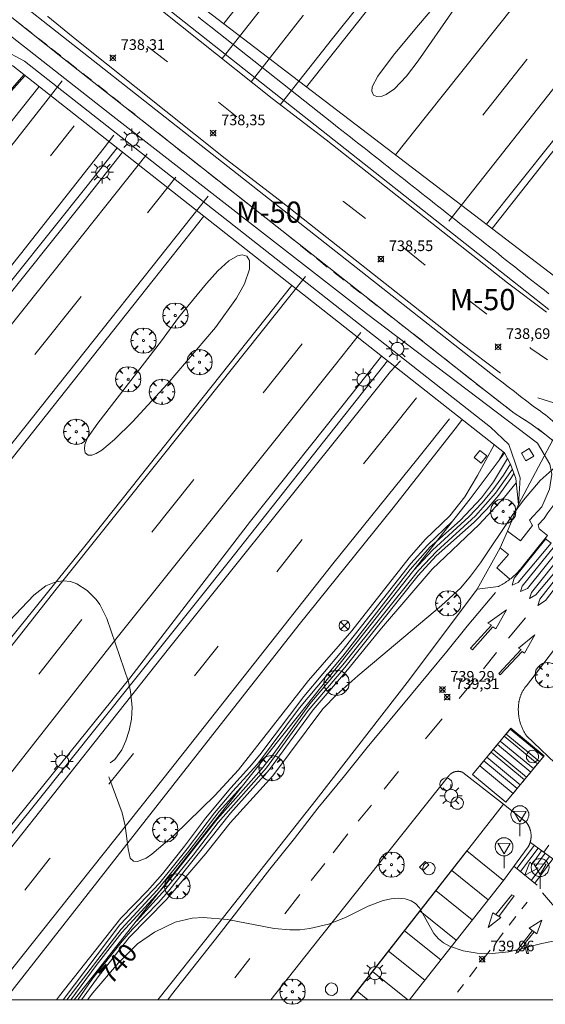
# Model space of a CAD drawing. Units: millimetres. Extents: x 423999 to 425003, y 4485499 to 4486003.
# Drawn here: x 424469 to 424519, y 4485500 to 4485592 of the extents above; entities that cross this region are included whole.
import ezdxf
from ezdxf.enums import TextEntityAlignment as Align

# ---------------------------------------------------------------- set-up
doc = ezdxf.new("R2010")
doc.units = ezdxf.units.MM
doc.header["$MEASUREMENT"] = 0
doc.layers.get('0').update_dxf_attribs({"lineweight": 9})
for name, color, linetype, lineweight in [('1', 7, 'Continuous', 9), ('f020120p_textocartografico_carreteras', 7, 'Continuous', 9), ('f030042l_viaurbana_texto', 7, 'Continuous', 9), ('f030119l_viaciclista', 92, 'Continuous', 9), ('f031005l_quitamiedos', 7, 'QUITAMIEDOS', 9), ('f031026l_pinturavial', 253, 'Continuous', 9), ('f050002l_curvanivel_cgn', 23, 'Continuous', 9), ('f050002l_curvanivel_mae', 213, 'Continuous', 9), ('f050008p_puntocotaterreno', 7, 'Continuous', 9), ('f061013p_arbol', 91, 'Continuous', 9), ('f070045l_muro_mur', 30, 'MURO2', 9), ('f070045l_muro_tap', 11, 'MURO2', 9), ('f070056l_edificacion_els', 22, 'Continuous', 9), ('f070058l_elementoconstruido_bordillo', 30, 'Continuous', 9), ('f070066l_obracontencion', 11, 'CONTENCION', 9), ('f070080s_puente', 11, 'Continuous', 9), ('f081039p_poste', 7, 'Continuous', 9), ('f081055p_farola', 7, 'Continuous', 9), ('f081065p_registro_circular', 7, 'Continuous', 9), ('f081065p_registro_cuadrado', 7, 'Continuous', 9), ('f081068p_senal', 7, 'Continuous', 9), ('HOJAS', 7, 'Continuous', 9)]:
    doc.layers.add(name, color=color, linetype=linetype, lineweight=lineweight)
doc.styles.get("Standard").update_dxf_attribs({"font": 'arial.ttf'})
doc.styles.add('Style-s7210005_h', font='txt')
doc.linetypes.add('CONTENCION', pattern='A,6.1e-05,[1,obra_contencion.shx,S=1,R=0,X=0,Y=0],-6.120525', length=6.120586)
doc.linetypes.add('MURO2', pattern='A,3.1e-05,[1,muro2.shx,S=1,R=0,X=0,Y=0],-3.058844', length=3.058875)
doc.linetypes.add('QUITAMIEDOS', pattern='A,3.1e-05,[1,QUITAMIEDOS.SHX,S=1,R=0,X=0,Y=0],-3.060119', length=3.06015)

# ---------------------------------------------------------------- blocks, each defined once
blk = doc.blocks.new('TVK2845N_ACAD_1_FMEBLOCK1')
at = {"layer": 'HOJAS'}
blk.add_lwpolyline([(-500, 250), (500, 250), (500, -250), (-500, -250)], close=True, dxfattribs=at)
blk = doc.blocks.new('punto_cota')
at = {"layer": 'f050008p_puntocotaterreno'}
for points in [[(0, 0), (-0.283, 0.283)], [(0, 0), (-0.283, -0.283)], [(0, 0), (0.283, 0.283)], [(0, 0), (0.283, -0.283)]]:
    blk.add_lwpolyline(points, dxfattribs=at)
blk.add_circle((0, 0), 0.25, dxfattribs=at)
blk = doc.blocks.new('arbol')
at = {"color": 0, "linetype": 'Continuous', "lineweight": 0, "flags": 128}
for points in [[(0.96, 0.012), (1.2, 0.036), (1.128, 0.468), (0.888, 0.804), (0.528, 0.528), (0.816, 0.876), (0.48, 1.104), (0.048, 1.176), (0.012, 0.96), (-0.048, 1.176), (-0.48, 1.104), (-0.816, 0.876), (-0.504, 0.528), (-0.864, 0.804), (-1.104, 0.468), (-1.188, 0.036), (-0.936, 0.012)], [(-0.936, 0.012), (-1.188, -0.048), (-1.104, -0.48), (-0.864, -0.804), (-0.504, -0.504), (-0.816, -0.876), (-0.48, -1.116)], [(-0.48, -1.116), (-0.048, -1.188), (0.012, -0.936), (0.048, -1.188), (0.48, -1.116), (0.816, -0.876), (0.528, -0.504), (0.888, -0.804), (1.128, -0.48), (1.2, -0.048), (0.96, 0.012)]]:
    blk.add_lwpolyline(points, dxfattribs=at)
at = {"color": 0, "linetype": 'Continuous', "lineweight": 0, "extrusion": (0, 0, -1)}
for start, end in [(180.0229, 7.59464), (7.22334, 180.0229)]:
    blk.add_arc((0, 0), 0.104, start, end, dxfattribs=at)
blk = doc.blocks.new('poste')
at = {"layer": 'f081039p_poste'}
for p, q in [((-0.354, 0.354), (0.354, -0.354)), ((-0.354, -0.354), (0.354, 0.354))]:
    blk.add_line(p, q, dxfattribs=at)
blk.add_circle((0, 0), 0.5, dxfattribs=at)
blk = doc.blocks.new('farola')
at = {"layer": '1'}
for points in [[(0, 1.05, 0), (0, 0.6, 0)], [(-1.05, 0, 0), (-0.59, 0, 0)], [(-0.75, 0.75, 0), (-0.42, 0.42, 0)], [(0.01, 0.61, 0), (0.09, 0.6, 0), (0.16, 0.58, 0), (0.24, 0.57, 0), (0.3, 0.52, 0), (0.37, 0.49, 0), (0.43, 0.43, 0), (0.48, 0.39, 0), (0.52, 0.31, 0), (0.57, 0.25, 0), (0.6, 0.18, 0), (0.61, 0.1, 0), (0.61, 0.03, 0), (0.61, -0.03, 0), (0.61, -0.11, 0), (0.6, -0.18, 0), (0.57, -0.26, 0), (0.52, -0.32, 0), (0.48, -0.39, 0), (0.43, -0.44, 0), (0.37, -0.5, 0), (0.3, -0.53, 0), (0.24, -0.57, 0), (0.16, -0.59, 0), (0.09, -0.6, 0), (0, -0.62, 0), (-0.06, -0.6, 0), (-0.14, -0.59, 0), (-0.21, -0.57, 0), (-0.27, -0.53, 0), (-0.35, -0.5, 0), (-0.41, -0.44, 0), (-0.45, -0.39, 0), (-0.5, -0.32, 0), (-0.54, -0.26, 0), (-0.57, -0.18, 0), (-0.59, -0.11, 0), (-0.59, -0.03, 0), (-0.59, 0.03, 0), (-0.59, 0.1, 0), (-0.57, 0.18, 0), (-0.54, 0.25, 0), (-0.5, 0.31, 0), (-0.45, 0.39, 0), (-0.41, 0.43, 0), (-0.35, 0.49, 0), (-0.27, 0.52, 0), (-0.21, 0.57, 0), (-0.14, 0.58, 0), (-0.06, 0.6, 0), (0.01, 0.61, 0)], [(0.75, 0.75, 0), (0.43, 0.43, 0)], [(1.05, 0, 0), (0.61, 0, 0)], [(-0.75, -0.74, 0), (-0.42, -0.41, 0)], [(0, -1.05, 0), (0, -0.62, 0)], [(0.75, -0.75, 0), (0.43, -0.44, 0)]]:
    blk.add_polyline3d(points, dxfattribs=at)
blk = doc.blocks.new('B129')
at = {"layer": 'f081065p_registro_circular'}
for points in [[(0, 0.591, 0), (0.102, 0.575, 0), (0.22, 0.543, 0), (0.331, 0.48, 0), (0.496, 0.307, 0), (0.575, 0.094, 0), (0.567, -0.134, 0), (0.528, -0.236, 0), (0.472, -0.346, 0), (0.291, -0.496, 0), (0.189, -0.559, 0), (0.071, -0.583, 0), (-0.142, -0.567, 0), (-0.26, -0.52, 0), (-0.354, -0.465, 0), (-0.512, -0.283, 0), (-0.559, -0.181, 0), (-0.583, -0.063, 0), (-0.583, 0.047, 0), (-0.559, 0.165, 0), (-0.52, 0.268, 0), (-0.449, 0.362, 0), (-0.276, 0.52, 0), (-0.157, 0.567, 0), (0, 0.591, 0)], [(0, 0.008, 0), (0, 0, 0), (0, 0.008, 0)]]:
    blk.add_polyline3d(points, dxfattribs=at)
blk = doc.blocks.new('registro_cuadrado')
at = {"layer": 'f081065p_registro_cuadrado'}
blk.add_lwpolyline([(-0.42, 0.416), (-0.42, -0.424), (0.42, -0.424), (0.42, 0.416)], close=True, dxfattribs=at)
blk.add_polyline3d([(0, 0.003, 0), (0, -0.004, 0), (0, 0.003, 0)], dxfattribs=at)
blk = doc.blocks.new('señal')
at = {"layer": 'f081068p_senal'}
for points in [[(0, 2.869, 0), (0.102, 2.852, 0), (0.205, 2.852, 0), (0.307, 2.8, 0), (0.376, 2.766, 0), (0.478, 2.715, 0), (0.563, 2.647, 0), (0.632, 2.561, 0), (0.683, 2.493, 0), (0.734, 2.391, 0), (0.785, 2.305, 0), (0.82, 2.203, 0), (0.837, 2.1, 0), (0.837, 1.981, 0), (0.82, 1.878, 0), (0.785, 1.776, 0), (0.768, 1.69, 0), (0.717, 1.588, 0), (0.666, 1.486, 0), (0.581, 1.417, 0), (0.512, 1.366, 0), (0.427, 1.281, 0), (0.324, 1.229, 0), (0.256, 1.212, 0), (0.154, 1.178, 0), (0.051, 1.161, 0), (-0.051, 1.161, 0), (-0.154, 1.178, 0), (-0.256, 1.212, 0), (-0.342, 1.229, 0), (-0.444, 1.281, 0), (-0.512, 1.366, 0), (-0.598, 1.417, 0), (-0.666, 1.486, 0), (-0.717, 1.588, 0), (-0.768, 1.69, 0), (-0.803, 1.776, 0), (-0.82, 1.878, 0), (-0.854, 1.981, 0), (-0.854, 2.1, 0), (-0.82, 2.203, 0), (-0.803, 2.305, 0), (-0.751, 2.391, 0), (-0.7, 2.493, 0), (-0.649, 2.561, 0), (-0.563, 2.647, 0), (-0.495, 2.715, 0), (-0.393, 2.766, 0), (-0.307, 2.8, 0), (-0.205, 2.852, 0), (-0.102, 2.852, 0), (0, 2.869, 0)], [(0, 1.366, 0), (-0.598, 2.356, 0), (0.581, 2.339, 0), (0, 1.366, 0)], [(0, 1.161, 0), (0, 0, 0)]]:
    blk.add_polyline3d(points, dxfattribs=at)

msp = doc.modelspace()

# ---------------------------------------------------------------- linework, layer by layer
at = {"layer": 'f030119l_viaciclista'}
msp.add_line((424473.226, 4485588.665, 731.537), (424513.045, 4485557.304, 738.833), dxfattribs=at)
for points in [[(424461.231, 4485593.586, 738.447), (424462.285, 4485593.37, 738.447), (424462.859, 4485593.326, 738.447), (424463.476, 4485593.547, 738.447), (424464.809, 4485594.053, 738.252), (424465.778, 4485594.038, 738.252), (424466.165, 4485593.956, 738.252), (424467.139, 4485593.522, 738.252), (424468.615, 4485592.351, 738.252), (424473.226, 4485588.665, 731.537)], [(424513.045, 4485557.304, 738.833), (424515.752, 4485555.229, 738.953), (424517.309, 4485554.224, 738.972), (424518.607, 4485553.237, 738.972), (424519.52, 4485552.509, 738.972), (424520.051, 4485551.723, 738.972), (424520.29, 4485551.034, 738.969), (424520.432, 4485550.025, 738.926), (424520.427, 4485549.354, 738.904), (424520.222, 4485548.173, 738.877), (424519.567, 4485546.699, 738.869), (424518.891, 4485545.822, 738.882), (424518.556, 4485545.303, 738.972), (424518.004, 4485544.709, 738.972), (424518.103, 4485544.336, 738.972), (424518.872, 4485543.7, 739.212)]]:
    msp.add_polyline3d(points, dxfattribs=at)
at = {"layer": 'f031005l_quitamiedos'}
for points in [[(424496.196, 4485585.947, 735.058), (424507.251, 4485599.913, 731.754), (424515.662, 4485610.462, 734.862)], [(424523.981, 4485603.957, 734.87), (424507.502, 4485583.217, 731.907), (424504.581, 4485579.538, 734.94)], [(424518.995, 4485566.462, 731.382), (424518.593, 4485566.779, 731.354), (424518.2, 4485567.089, 731.345), (424517.804, 4485567.401, 731.345), (424517.402, 4485567.718, 731.346), (424517.006, 4485568.031, 731.348), (424516.609, 4485568.345, 731.349), (424516.21, 4485568.66, 731.35), (424515.809, 4485568.977, 731.352), (424515.413, 4485569.289, 731.353), (424515.017, 4485569.602, 731.355), (424514.619, 4485569.916, 731.356), (424514.217, 4485570.234, 731.358), (424513.82, 4485570.547, 731.359), (424513.42, 4485570.863, 731.36), (424513.019, 4485571.179, 731.362), (424512.622, 4485571.493, 731.363), (424512.227, 4485571.805, 731.365), (424511.829, 4485572.12, 731.366), (424511.429, 4485572.436, 731.367), (424511.034, 4485572.748, 731.369), (424510.63, 4485573.066, 731.37), (424510.236, 4485573.378, 731.372), (424509.843, 4485573.688, 731.373), (424509.443, 4485574.004, 731.374), (424509.05, 4485574.314, 731.376), (424508.653, 4485574.628, 731.377), (424508.256, 4485574.941, 731.379), (424507.857, 4485575.257, 731.38), (424507.46, 4485575.57, 731.382), (424507.059, 4485575.886, 731.383), (424506.663, 4485576.199, 731.384), (424506.263, 4485576.515, 731.386), (424505.868, 4485576.827, 731.387), (424505.466, 4485577.144, 731.389), (424505.065, 4485577.461, 731.39), (424504.665, 4485577.777, 731.391), (424504.271, 4485578.088, 731.393), (424503.874, 4485578.402, 731.394), (424503.476, 4485578.716, 731.396), (424503.083, 4485579.026, 731.397), (424502.69, 4485579.337, 731.399), (424502.294, 4485579.649, 731.4), (424501.899, 4485579.962, 731.401), (424501.504, 4485580.273, 731.403), (424501.109, 4485580.585, 731.404), (424500.715, 4485580.896, 731.406), (424500.322, 4485581.207, 731.407), (424499.926, 4485581.519, 731.408), (424499.527, 4485581.835, 731.41), (424499.129, 4485582.149, 731.411), (424498.725, 4485582.468, 731.413), (424487.18, 4485591.585, 731.454), (424486.777, 4485591.903, 731.455), (424486.382, 4485592.215, 731.457), (424485.989, 4485592.526, 731.458)], [(424482.207, 4485500, 740.56), (424487.451, 4485506.586, 740.232), (424497.114, 4485518.825, 739.857), (424505.891, 4485530.145, 739.482), (424512.256, 4485538.653, 739.219), (424514.435, 4485542.53, 739.219), (424515.099, 4485544.114, 739.219), (424516.155, 4485546.63, 739.219), (424516.287, 4485549.143, 739.219), (424515.824, 4485550.532, 739.219), (424515.228, 4485552.251, 739.219), (424513.509, 4485553.905, 739.219), (424469.661, 4485588.361, 731.476), (424465.427, 4485590.609, 731.476)], [(424402.799, 4485500, 734.018), (424408.412, 4485507.069, 733.654), (424426.487, 4485529.84, 732.679), (424446.752, 4485555.458, 731.892), (424463.504, 4485576.516, 731.554), (424471.045, 4485585.963, 734.804)], [(424427.997, 4485500, 733.793), (424439.964, 4485515.048, 733.117), (424453.43, 4485532.182, 732.451), (424466.677, 4485548.709, 732.127), (424481.781, 4485567.737, 731.956), (424486.544, 4485573.754, 734.839)], [(424494.816, 4485567.238, 734.78), (424475.457, 4485542.851, 732.033), (424440.946, 4485500, 733.465)], [(424467.808, 4485500, 732.626), (424482.021, 4485518.139, 732.132), (424495.492, 4485535.321, 731.682), (424504.363, 4485546.309, 731.419), (424510.401, 4485554.026, 731.419), (424510.854, 4485554.605, 734.357)]]:
    msp.add_polyline3d(points, dxfattribs=at)
at = {"layer": 'f031026l_pinturavial'}
for p, q in [((424469.464, 4485591.684, 738.268), (424468.615, 4485592.351, 738.252)), ((424470.342, 4485590.994, 738.283), (424469.766, 4485591.446, 738.273)), ((424471.752, 4485589.886, 738.309), (424470.99, 4485590.485, 738.295)), ((424473.082, 4485588.841, 738.332), (424472.176, 4485589.553, 738.316)), ((424483.104, 4485588.275, 738.342), (424481.239, 4485589.74, 738.342)), ((424475.981, 4485586.551, 738.379), (424475.157, 4485587.203, 738.366)), ((424477.435, 4485585.401, 738.402), (424476.555, 4485586.097, 738.388)), ((424478.672, 4485584.423, 738.422), (424477.949, 4485584.995, 738.41)), ((424489.655, 4485583.113, 738.37), (424487.914, 4485584.498, 738.343)), ((424480.065, 4485583.317, 738.456), (424479.36, 4485583.879, 738.433)), ((424481.607, 4485582.086, 738.505), (424480.749, 4485582.771, 738.477)), ((424472.101, 4485579.433, 731.286), (424474.321, 4485582.266, 731.235)), ((424483.079, 4485580.912, 738.551), (424482.261, 4485581.565, 738.525)), ((424484.592, 4485579.705, 738.599), (424483.706, 4485580.412, 738.571)), ((424486.149, 4485578.479, 738.625), (424485.06, 4485579.333, 738.613)), ((424487.772, 4485577.206, 738.644), (424486.843, 4485577.935, 738.633)), ((424481.236, 4485574.06, 731.277), (424483.907, 4485577.425, 731.179)), ((424489.332, 4485575.983, 738.663), (424488.368, 4485576.739, 738.651)), ((424490.67, 4485574.933, 738.678), (424489.762, 4485575.645, 738.668)), ((424492.102, 4485573.81, 738.695), (424491.229, 4485574.495, 738.685)), ((424493.463, 4485572.729, 738.714), (424492.764, 4485573.29, 738.703)), ((424495.006, 4485571.49, 738.737), (424494.145, 4485572.181, 738.724)), ((424496.621, 4485570.193, 738.762), (424495.637, 4485570.984, 738.747)), ((424498.148, 4485568.967, 738.785), (424497.161, 4485569.76, 738.77)), ((424499.727, 4485567.732, 738.792), (424498.764, 4485568.478, 738.792)), ((424501.301, 4485566.513, 738.792), (424500.38, 4485567.226, 738.792)), ((424470.634, 4485560.734, 731.576), (424474.988, 4485566.192, 731.503)), ((424502.839, 4485565.323, 738.792), (424501.966, 4485565.998, 738.792)), ((424504.271, 4485564.209, 738.792), (424503.416, 4485564.875, 738.792)), ((424505.664, 4485563.124, 738.792), (424504.859, 4485563.751, 738.792)), ((424507.129, 4485561.982, 738.792), (424506.207, 4485562.7, 738.792)), ((424492.109, 4485557.145, 731.458), (424495.774, 4485561.753, 731.331)), ((424508.591, 4485560.827, 738.792), (424507.82, 4485561.442, 738.792)), ((424510.148, 4485559.585, 738.792), (424509.231, 4485560.316, 738.792)), ((424511.659, 4485558.38, 738.792), (424510.681, 4485559.16, 738.792)), ((424513.045, 4485557.304, 738.833), (424512.176, 4485557.97, 738.795)), ((424514.372, 4485556.287, 738.892), (424513.647, 4485556.842, 738.86)), ((424515.752, 4485555.229, 738.953), (424514.963, 4485555.833, 738.918)), ((424481.633, 4485544.012, 731.824), (424485.6, 4485548.962, 731.683)), ((424518.556, 4485545.303, 738.972), (424518.004, 4485544.709, 738.972)), ((424493.404, 4485540.277, 731.494), (424495.801, 4485543.318, 731.412)), ((424471.008, 4485530.646, 732.193), (424475.058, 4485535.797, 732.057)), ((424515.2, 4485534.026, 739.207), (424516.814, 4485535.95, 739.152)), ((424485.673, 4485530.475, 731.733), (424487.879, 4485533.266, 731.683)), ((424512.843, 4485531.151, 739.305), (424514.086, 4485532.693, 739.247)), ((424510.551, 4485528.366, 739.378), (424511.931, 4485530.031, 739.341)), ((424513.812, 4485523.559, 739.593), (424513.841, 4485523.627, 739.593)), ((424477.601, 4485520.279, 731.967), (424479.909, 4485523.182, 731.862)), ((424501.057, 4485516.812, 739.782), (424502.304, 4485518.32, 739.782)), ((424498.701, 4485513.832, 739.782), (424500.085, 4485515.63, 739.782)), ((424515.989, 4485512.338, 739.693), (424517.635, 4485514.535, 739.693)), ((424517.989, 4485514.274, 739.693), (424516.331, 4485512.058, 739.693)), ((424517.289, 4485514.792, 739.693), (424520.179, 4485512.654, 739.693)), ((424518.519, 4485513.881, 739.693), (424518.992, 4485514.552, 739.693)), ((424519.05, 4485513.488, 739.693), (424517.337, 4485511.233, 739.693)), ((424517.672, 4485510.957, 739.693), (424519.371, 4485513.251, 739.693)), ((424496.633, 4485511.224, 739.782), (424497.916, 4485512.815, 739.782)), ((424509.878, 4485512.151, 739.842), (424513.297, 4485509.411, 739.867)), ((424515.713, 4485512.565, 739.693), (424517.9, 4485510.77, 739.693)), ((424494.16, 4485508.087, 739.866), (424495.569, 4485509.9, 739.786)), ((424508.383, 4485510.25, 739.92), (424511.798, 4485507.513, 739.93)), ((424520.271, 4485507.861, 739.693), (424518.407, 4485510.046, 739.693)), ((424516.96, 4485509.198, 739.726), (424516.464, 4485508.554, 739.75)), ((424506.88, 4485508.337, 739.998), (424510.293, 4485505.602, 740.01)), ((424515.906, 4485507.83, 739.777), (424515.275, 4485507.012, 739.807)), ((424505.422, 4485506.483, 740.074), (424508.836, 4485503.747, 740.097)), ((424514.714, 4485506.284, 739.834), (424513.997, 4485505.354, 739.869)), ((424489.465, 4485502.064, 740.138), (424490.88, 4485503.867, 740.052)), ((424503.92, 4485504.573, 740.153), (424507.332, 4485501.839, 740.172)), ((424513.473, 4485504.674, 739.894), (424512.813, 4485503.818, 739.926)), ((424512.236, 4485503.069, 739.953), (424511.53, 4485502.154, 739.987)), ((424502.415, 4485502.658, 740.231), (424505.732, 4485500, 740.252)), ((424510.968, 4485501.424, 740.014), (424510.413, 4485500.705, 740.041)), ((424500.955, 4485500.801, 740.307), (424501.955, 4485500, 740.311))]:
    msp.add_line(p, q, dxfattribs=at)
for points in [[(424488.247, 4485588.602, 731.241), (424493.144, 4485594.837, 731.322), (424503.455, 4485607.71, 731.322), (424509.479, 4485615.297, 734.606)], [(424493.72, 4485584.238, 731.241), (424498.629, 4485590.487, 731.322), (424508.928, 4485603.346, 731.322), (424514.994, 4485610.985, 734.585)], [(424473.165, 4485607.479, 738.005), (424473.737, 4485603.934, 738.005), (424475.078, 4485600.604, 738.005), (424475.551, 4485599.785, 738.005), (424477.166, 4485597.489, 738.005), (424479.091, 4485595.903, 738.005), (424492.962, 4485584.842, 738.274), (424498.053, 4485580.935, 738.215), (424515.112, 4485567.492, 738.831), (424518.789, 4485564.708, 738.912)], [(424509.579, 4485573.293, 731.322), (424519.819, 4485586.244, 731.322), (424530.078, 4485599.191, 734.525)], [(424471.845, 4485592.592, 738.005), (424471.86, 4485592.571, 738.005), (424474.576, 4485590.333, 738.005), (424488.544, 4485579.195, 738.274), (424493.651, 4485575.275, 738.215), (424510.729, 4485561.817, 738.831), (424514.462, 4485558.991, 738.912)], [(424490.984, 4485586.42, 731.241), (424495.887, 4485592.662, 731.322), (424495.893, 4485592.67, 731.322)], [(424474.559, 4485587.676, 738.357), (424473.607, 4485588.428, 738.342), (424473.606, 4485588.429, 738.342)], [(424512.788, 4485583.27, 731.322), (424516.941, 4485588.522, 731.322), (424516.962, 4485588.549, 731.322)], [(424404.548, 4485500, 733.916), (424408.143, 4485504.54, 733.753), (424416.135, 4485514.64, 733.213), (424424.219, 4485524.679, 732.853), (424431.92, 4485534.508, 732.313), (424439.962, 4485544.526, 731.953), (424447.733, 4485554.534, 731.773), (424455.666, 4485564.341, 731.593), (424463.804, 4485574.516, 731.413), (424471.654, 4485584.537, 731.233), (424473.205, 4485586.488, 731.215)], [(424413.477, 4485500, 733.76), (424413.632, 4485500.195, 733.753), (424421.605, 4485510.273, 733.213), (424429.701, 4485520.325, 732.853), (424437.404, 4485530.158, 732.313), (424445.456, 4485540.188, 731.953), (424453.219, 4485550.186, 731.773), (424461.121, 4485559.953, 731.593), (424469.293, 4485570.172, 731.413), (424477.149, 4485580.2, 731.233), (424478.082, 4485581.374, 731.222)], [(424417.978, 4485500, 733.633), (424420.105, 4485502.665, 733.482), (424430.88, 4485516.238, 732.942), (424441.121, 4485529.19, 732.582), (424451.189, 4485541.862, 732.222), (424461.626, 4485555.054, 731.682), (424472.322, 4485568.462, 731.502), (424481.194, 4485579.636, 731.178)], [(424426.927, 4485500, 733.415), (424436.367, 4485511.891, 732.942), (424446.607, 4485524.842, 732.582), (424456.674, 4485537.513, 732.222), (424467.107, 4485550.7, 731.682), (424477.799, 4485564.103, 731.502), (424486.957, 4485575.637, 731.168)], [(424501.736, 4485573.551, 738.489), (424499.663, 4485575.152, 738.522), (424499.626, 4485575.182, 738.521)], [(424507.361, 4485569.138, 738.521), (424505.383, 4485570.735, 738.432), (424505.323, 4485570.781, 738.433)], [(424442.06, 4485500, 733.282), (424451.493, 4485511.933, 732.762), (424461.887, 4485524.984, 732.402), (424472.634, 4485538.65, 732.042), (424482.754, 4485551.279, 731.682), (424493.164, 4485564.368, 731.322), (424496.095, 4485568.074, 731.322)], [(424513.151, 4485564.523, 738.675), (424511.405, 4485565.874, 738.702), (424511.331, 4485565.935, 738.699)], [(424451.416, 4485500, 733.083), (424457.243, 4485507.371, 732.762), (424467.642, 4485520.429, 732.402), (424478.382, 4485534.087, 732.042), (424488.49, 4485546.7, 731.682), (424498.916, 4485559.807, 731.322), (424501.298, 4485562.82, 731.322)], [(424518.888, 4485560.226, 738.612), (424517.32, 4485561.295, 738.612), (424517.2, 4485561.388, 738.614)], [(424457.164, 4485500, 732.724), (424467.755, 4485513.486, 732.278), (424483.095, 4485532.874, 731.712), (424499.415, 4485553.264, 731.332), (424504.101, 4485559.134, 731.283), (424505.027, 4485560.139, 731.283)], [(424501.571, 4485550.456, 731.347), (424503.814, 4485553.231, 731.322), (424506.543, 4485556.658, 731.255)], [(424517.975, 4485556.671, 738.793), (424521.367, 4485555.583, 738.771), (424523.026, 4485555.438, 738.785)], [(424517.309, 4485554.224, 738.972), (424516.844, 4485554.52, 738.972), (424516.368, 4485554.796, 738.972)], [(424466.161, 4485500, 732.619), (424466.97, 4485501.018, 732.582), (424474.863, 4485510.94, 732.222), (424482.793, 4485520.911, 731.862), (424490.811, 4485531.057, 731.682), (424498.67, 4485541.029, 731.412), (424506.677, 4485550.934, 731.322), (424509.652, 4485554.67, 731.249)], [(424518.607, 4485553.237, 738.972), (424518.282, 4485553.508, 738.972), (424517.949, 4485553.768, 738.972)], [(424518.817, 4485543.289, 739.049), (424519.203, 4485542.977, 739.049), (424516.117, 4485539.271, 739.049), (424515.555, 4485539.023, 739.049), (424515.724, 4485539.69, 739.049), (424518.709, 4485543.386, 739.049), (424518.817, 4485543.289, 739.049)], [(424519.537, 4485542.706, 739.049), (424516.498, 4485538.924, 739.049), (424516.344, 4485538.425, 739.052), (424517.004, 4485538.695, 739.052), (424519.931, 4485542.388, 739.048), (424519.572, 4485542.679, 739.049)], [(424520.333, 4485542.063, 739.047), (424517.358, 4485538.346, 739.137), (424517.174, 4485537.773, 739.137), (424517.791, 4485538.119, 739.137), (424520.785, 4485541.697, 739.046), (424520.313, 4485542.079, 739.047)], [(424521.099, 4485541.485, 739.046), (424521.456, 4485541.204, 739.044), (424518.687, 4485537.595, 739.134), (424517.973, 4485537.119, 739.134), (424518.146, 4485537.692, 739.137), (424521.099, 4485541.485, 739.046)], [(424483.141, 4485500, 740.343), (424483.507, 4485500.465, 740.322), (424487.971, 4485506.153, 740.052), (424492.748, 4485512.3, 739.782), (424495.064, 4485515.173, 739.782), (424497.271, 4485518.04, 739.782), (424499.659, 4485520.927, 739.782), (424501.917, 4485523.744, 739.512), (424506.083, 4485528.773, 739.422), (424509.397, 4485532.772, 739.332), (424511.329, 4485535.168, 739.242), (424513.979, 4485538.328, 739.152)], [(424511.629, 4485533.092, 739.137), (424513.598, 4485535.264, 739.137), (424513.252, 4485535.458, 739.137), (424515.025, 4485536.712, 739.137), (424514.008, 4485534.908, 739.137), (424513.738, 4485535.091, 739.137), (424511.824, 4485532.93, 739.227), (424511.64, 4485533.097, 739.137)], [(424514.434, 4485530.581, 739.137), (424514.282, 4485530.711, 739.137), (424516.381, 4485532.959, 739.137), (424516.154, 4485533.088, 739.137), (424517.668, 4485534.342, 739.137), (424516.694, 4485532.624, 739.137), (424516.489, 4485532.786, 739.137), (424514.416, 4485530.597, 739.137)], [(424507.396, 4485524.559, 739.455), (424508.932, 4485526.412, 739.422), (424508.95, 4485526.434, 739.421)], [(424511.825, 4485521.188, 739.593), (424515.431, 4485525.558, 739.593), (424518.566, 4485522.971, 739.37), (424514.959, 4485518.601, 739.693), (424511.825, 4485521.188, 739.593)], [(424514.974, 4485525.003, 739.593), (424515.36, 4485525.472, 739.593), (424518.495, 4485522.886, 739.37), (424518.108, 4485522.417, 739.37), (424514.974, 4485525.003, 739.593)], [(424514.424, 4485524.337, 739.593), (424514.811, 4485524.806, 739.593), (424517.945, 4485522.22, 739.57), (424517.558, 4485521.751, 739.57), (424514.424, 4485524.337, 739.593)], [(424513.172, 4485522.82, 739.593), (424513.559, 4485523.289, 739.593), (424516.694, 4485520.703, 739.593), (424516.307, 4485520.234, 739.593), (424513.172, 4485522.82, 739.593)], [(424513.772, 4485523.547, 739.593), (424514.159, 4485524.016, 739.593), (424517.294, 4485521.43, 739.57), (424516.907, 4485520.961, 739.593), (424513.772, 4485523.547, 739.593)], [(424512.5, 4485522.005, 739.593), (424512.887, 4485522.474, 739.593), (424516.021, 4485519.888, 739.593), (424515.634, 4485519.419, 739.593), (424512.5, 4485522.005, 739.593)], [(424503.516, 4485519.823, 739.664), (424504.785, 4485521.407, 739.512), (424504.857, 4485521.494, 739.51)], [(424518.319, 4485514.029, 739.693), (424517.439, 4485512.763, 739.693), (424517.211, 4485512.946, 739.693), (424516.753, 4485511.711, 739.693), (424517.982, 4485512.396, 739.693), (424517.701, 4485512.524, 739.693), (424518.653, 4485513.782, 739.693)], [(424469.686, 4485510.327, 732.327), (424471.991, 4485513.225, 732.222), (424472.07, 4485513.324, 732.218)], [(424505.885, 4485500, 740.247), (424506.766, 4485501.12, 740.202), (424514.727, 4485511.231, 739.782)], [(424514.023, 4485508.011, 739.726), (424515.513, 4485509.874, 739.794), (424515.722, 4485509.776, 739.794), (424514.288, 4485507.847, 739.726)], [(424513.734, 4485508.19, 739.726), (424514.468, 4485507.737, 739.726), (424513.29, 4485506.808, 739.726), (424513.734, 4485508.19, 739.726)], [(424517.157, 4485506.744, 740.041), (424518.346, 4485507.479, 740.041), (424517.881, 4485506.216, 740.041), (424517.157, 4485506.744, 740.041)], [(424517.627, 4485506.401, 740.041), (424516.802, 4485505.39, 740.041), (424517.071, 4485504.358, 740.109), (424516.926, 4485504.358, 740.109), (424516.704, 4485505.181, 740.109), (424516.089, 4485504.442, 740.109), (424515.961, 4485504.555, 740.109), (424517.473, 4485506.514, 740.041)]]:
    msp.add_polyline3d(points, dxfattribs=at)
at = {"layer": 'f050002l_curvanivel_cgn'}
msp.add_line((424514.746, 4485551.539, 733), (424514.337, 4485550.811, 733), dxfattribs=at)
for points in [[(424516.701, 4485601.969, 731), (424514.275, 4485598.551, 731), (424510.045, 4485593.216, 731), (424506.715, 4485588.393, 731), (424505.61, 4485586.927, 731), (424504.477, 4485585.742, 731), (424503.679, 4485585.205, 731), (424503.303, 4485585.058, 731), (424502.83, 4485585.015, 731), (424502.497, 4485585.16, 731), (424502.333, 4485585.514, 731), (424502.381, 4485585.928, 731), (424502.902, 4485586.942, 731), (424504.388, 4485588.931, 731), (424506.547, 4485591.533, 731), (424510.358, 4485596.037, 731), (424513.568, 4485599.524, 731), (424515.474, 4485601.283, 731), (424516.367, 4485601.916, 731), (424516.618, 4485602.017, 731), (424516.701, 4485601.969, 731)], [(424468.117, 4485585.22, 732), (424469.712, 4485587.013, 732)], [(424475.604, 4485552.882, 731), (424476.549, 4485554.271, 731), (424482.561, 4485562.037, 731), (424484.156, 4485564.229, 731), (424486.783, 4485567.425, 731), (424487.85, 4485568.606, 731), (424488.879, 4485569.557, 731), (424489.702, 4485570.039, 731), (424490.133, 4485570.119, 731), (424490.571, 4485569.983, 731), (424490.844, 4485569.594, 731), (424490.848, 4485568.787, 731), (424490.35, 4485567.403, 731), (424489.602, 4485566.056, 731), (424487.642, 4485563.294, 731), (424483.097, 4485557.952, 731), (424479.817, 4485554.393, 731), (424478.12, 4485552.73, 731), (424476.929, 4485551.727, 731), (424476.395, 4485551.405, 731), (424475.985, 4485551.265, 731), (424475.652, 4485551.269, 731), (424475.376, 4485551.484, 731), (424475.297, 4485551.851, 731), (424475.35, 4485552.276, 731), (424475.604, 4485552.882, 731)], [(424513.847, 4485552.247, 732), (424512.285, 4485549.339, 732), (424511.08, 4485547.326, 732), (424509.683, 4485545.566, 732), (424507.374, 4485543.32, 732), (424505.856, 4485541.599, 732), (424500.467, 4485534.724, 732), (424496.393, 4485530.058, 732), (424489.787, 4485521.65, 732), (424487.557, 4485519.235, 732), (424483.754, 4485515.491, 732), (424481.651, 4485513.712, 732), (424481.107, 4485513.336, 732), (424480.299, 4485512.998, 732), (424479.917, 4485513.034, 732), (424479.62, 4485513.337, 732), (424479.418, 4485514.215, 732), (424479.127, 4485516.37, 732), (424478.847, 4485517.606, 732), (424477.597, 4485520.977, 732)], [(424515.12, 4485550.936, 734), (424513.78, 4485548.737, 734), (424512.662, 4485547.246, 734), (424510.645, 4485545.122, 734), (424508.455, 4485543.166, 734), (424507.848, 4485542.624, 734), (424505.948, 4485540.513, 734), (424499.6, 4485532.335, 734), (424495.544, 4485527.465, 734), (424491.584, 4485522.183, 734), (424489.267, 4485519.64, 734), (424487.541, 4485517.596, 734), (424484.981, 4485514.215, 734), (424482.382, 4485510.999, 734), (424478.644, 4485507.059, 734), (424473.289, 4485500, 734)], [(424519.609, 4485550.145, 739), (424518.179, 4485548.883, 739), (424516.608, 4485547.013, 739), (424515.549, 4485545.579, 739), (424512.584, 4485541.14, 739), (424511.642, 4485539.877, 739), (424510.707, 4485538.787, 739), (424508.897, 4485537.097, 739), (424501.038, 4485530.502, 739), (424499.043, 4485528.724, 739), (424497.738, 4485527.395, 739), (424493.021, 4485521.068, 739), (424489.004, 4485516.665, 739), (424486.711, 4485513.76, 739), (424482.999, 4485509.387, 739), (424479.51, 4485505.843, 739), (424476.685, 4485502.278, 739), (424475.027, 4485500, 739)], [(424474.012, 4485500, 736), (424476.398, 4485503.213, 736), (424478.835, 4485506.339, 736), (424482.384, 4485510.215, 736), (424482.927, 4485510.809, 736), (424487.79, 4485517.011, 736), (424491.956, 4485521.693, 736), (424493.021, 4485523.041, 736), (424496.518, 4485527.859, 736), (424499.784, 4485531.727, 736), (424506.741, 4485540.406, 736), (424508.422, 4485542.187, 736), (424512.111, 4485545.563, 736), (424513.981, 4485547.684, 736), (424515.43, 4485549.716, 736), (424515.571, 4485549.943, 736)], [(424515.718, 4485549.533, 737), (424515.417, 4485549.054, 737), (424514.282, 4485547.498, 737), (424513.159, 4485546.189, 737), (424511.958, 4485544.954, 737), (424508.41, 4485541.785, 737), (424506.696, 4485539.946, 737), (424499.791, 4485531.289, 737), (424496.344, 4485527.233, 737), (424492.433, 4485521.821, 737), (424487.881, 4485516.69, 737), (424485.528, 4485513.594, 737), (424482.975, 4485510.424, 737), (424480.186, 4485507.408, 737)], [(424515.928, 4485548.663, 738), (424514.817, 4485547.302, 738), (424512.432, 4485544.749, 738), (424508.008, 4485540.532, 738), (424503.241, 4485534.987, 738), (424500.061, 4485531.049, 738), (424496.834, 4485527.273, 738), (424492.719, 4485521.667, 738), (424489.057, 4485517.548, 738), (424483.225, 4485510.222, 738), (424482.275, 4485509.147, 738), (424479.817, 4485506.638, 738), (424478.842, 4485505.514, 738), (424476.009, 4485501.895, 738), (424474.669, 4485500, 738)], [(424509.932, 4485545.038, 733), (424507.592, 4485542.802, 733), (424506.016, 4485541.072, 733), (424499.507, 4485532.815, 733), (424495.933, 4485528.542, 733), (424491.82, 4485523.063, 733), (424490.844, 4485521.882, 733), (424489.063, 4485519.946, 733), (424486.683, 4485517.085, 733), (424484.731, 4485514.439, 733), (424482.644, 4485511.841, 733), (424481.233, 4485510.246, 733), (424478.721, 4485507.676, 733), (424472.96, 4485500.351, 733), (424472.664, 4485500, 733)], [(424477.725, 4485522.305, 732), (424478.173, 4485522.618, 732), (424478.825, 4485523.525, 732), (424479.212, 4485524.358, 732), (424479.522, 4485525.342, 732), (424479.723, 4485526.423, 732), (424479.792, 4485527.547, 732), (424479.649, 4485529.017, 732), (424479.437, 4485529.916, 732), (424477.402, 4485535.889, 732), (424476.759, 4485537.198, 732), (424476.396, 4485537.68, 732), (424475.555, 4485538.528, 732), (424474.59, 4485539.151, 732), (424473.977, 4485539.357, 732), (424473.34, 4485539.432, 732), (424472.62, 4485539.347, 732), (424471.667, 4485538.946, 732), (424470.545, 4485538.075, 732), (424468.216, 4485535.649, 732)]]:
    msp.add_polyline3d(points, dxfattribs=at)
at = {"layer": 'f050002l_curvanivel_mae'}
for points in [[(424506.292, 4485540.426, 735), (424508.04, 4485542.32, 735), (424511.482, 4485545.463, 735), (424512.715, 4485546.762, 735), (424513.743, 4485548.003, 735), (424514.719, 4485549.378, 735), (424515.377, 4485550.46, 735)], [(424473.656, 4485500, 735), (424478.743, 4485506.654, 735), (424482.155, 4485510.31, 735), (424485.14, 4485513.979, 735), (424487.994, 4485517.708, 735), (424490.052, 4485520.005, 735)], [(424520.001, 4485505.64, 740), (424518.334, 4485505.295, 740), (424515.229, 4485504.492, 740), (424513.668, 4485504.34, 740), (424512.271, 4485504.379, 740), (424510.926, 4485504.587, 740), (424509.653, 4485505.028, 740), (424509.096, 4485505.343, 740), (424508.611, 4485505.728, 740), (424508.175, 4485506.247, 740), (424506.836, 4485508.662, 740), (424506.448, 4485509.069, 740), (424506.048, 4485509.32, 740), (424505.475, 4485509.504, 740), (424504.839, 4485509.563, 740), (424504.16, 4485509.51, 740), (424503.407, 4485509.338, 740), (424502.013, 4485508.793, 740), (424499.853, 4485507.75, 740), (424498.27, 4485507.111, 740), (424496.499, 4485506.689, 740), (424495.572, 4485506.591, 740), (424494.64, 4485506.57, 740), (424493.147, 4485506.697, 740), (424488.761, 4485507.565, 740), (424486.47, 4485507.736, 740), (424485.441, 4485507.69, 740), (424483.846, 4485507.297, 740), (424481.903, 4485506.362, 740), (424480.302, 4485505.26, 740), (424478.511, 4485503.462, 740), (424476.089, 4485500.644, 740), (424475.6, 4485500, 740)]]:
    msp.add_polyline3d(points, dxfattribs=at)
at = {"layer": 'f070045l_muro_mur'}
msp.add_line((424514.725, 4485518.399, 740.64), (424500.332, 4485500, 741.091), dxfattribs=at)
at = {"layer": 'f070045l_muro_tap'}
for points in [[(424508.017, 4485616.44, 734.792), (424505.066, 4485612.671, 731.682), (424494.703, 4485599.835, 731.457), (424488.429, 4485591.883, 735.052)], [(424513.138, 4485572.998, 734.55), (424519.333, 4485580.791, 731.457), (424528.464, 4485592.653, 731.307), (424532.311, 4485597.445, 734.551)], [(424532.998, 4485596.907, 734.521), (424531.526, 4485595.021, 731.307), (424519.25, 4485579.7, 731.457), (424513.652, 4485572.606, 734.572)], [(424414.582, 4485500, 734.057), (424422.35, 4485509.716, 733.527), (424431.727, 4485521.449, 732.927), (424441.533, 4485533.526, 732.627), (424453.991, 4485549.365, 732.177), (424465.222, 4485563.7, 731.727), (424475.574, 4485576.616, 731.727), (424478.38, 4485580.185, 734.803)], [(424478.886, 4485579.787, 734.788), (424475.277, 4485575.212, 731.719), (424458.124, 4485553.736, 732.169), (424443.684, 4485535.231, 732.732), (424433.574, 4485522.581, 733.107), (424424.284, 4485510.872, 733.669), (424415.603, 4485500, 734.183)], [(424455.478, 4485500, 733.11), (424468.221, 4485516.189, 732.582), (424479.581, 4485530.283, 732.132), (424490.935, 4485545.04, 731.907), (424500.604, 4485557.232, 731.457), (424503.267, 4485560.581, 734.45)], [(424503.819, 4485560.147, 734.531), (424488.956, 4485541.313, 731.794), (424470.69, 4485518.449, 732.582), (424455.871, 4485500, 733.106)]]:
    msp.add_polyline3d(points, dxfattribs=at)
at = {"layer": 'f070056l_edificacion_els'}
msp.add_polyline3d([(424507.695, 4485512.686, 740.58), (424507.165, 4485512.156, 740.58), (424506.835, 4485512.486, 740.58), (424507.365, 4485513.016, 740.58), (424507.695, 4485512.686, 740.58)], dxfattribs=at)
at = {"layer": 'f070058l_elementoconstruido_bordillo'}
for p, q in [((424518.988, 4485564.96, 738.76), (424479.368, 4485596.269, 738.36)), ((424474.225, 4485589.928, 738.4), (424513.994, 4485558.61, 738.96))]:
    msp.add_line(p, q, dxfattribs=at)
for points in [[(424515.662, 4485610.462, 731.67), (424507.251, 4485599.913, 731.51), (424496.196, 4485585.947, 738.6)], [(424504.581, 4485579.538, 738.69), (424507.502, 4485583.217, 731.45), (424523.981, 4485603.957, 731.55)], [(424474.225, 4485589.928, 738.4), (424467.583, 4485595.162, 738.37)], [(424460.842, 4485593.119, 738.38), (424462.891, 4485591.531, 738.46), (424463.97, 4485592.806, 738.45), (424464.886, 4485592.936, 738.38), (424465.736, 4485592.74, 738.38), (424466.007, 4485592.57, 738.38), (424477.974, 4485583.18, 738.48), (424501.848, 4485564.601, 738.81), (424517.923, 4485552.399, 739.08), (424519.099, 4485550.401, 739.18), (424519.295, 4485549.486, 739.15), (424519.066, 4485548.064, 739.26), (424518.346, 4485546.397, 739.22), (424517.169, 4485545.155, 739.31), (424517.463, 4485544.632, 739.31), (424516.318, 4485543.194, 739.25), (424515.099, 4485544.114, 739.31)], [(424471.045, 4485585.963, 731.08), (424463.504, 4485576.516, 731.22), (424446.752, 4485555.458, 731.67), (424426.487, 4485529.84, 732.57), (424408.412, 4485507.069, 733.45), (424402.799, 4485500, 733.803)], [(424486.544, 4485573.754, 731.63), (424481.781, 4485567.737, 731.7), (424466.677, 4485548.709, 732.09), (424453.43, 4485532.182, 732.45), (424439.964, 4485515.048, 733.07), (424427.997, 4485500, 733.732)], [(424440.946, 4485500, 733.098), (424475.457, 4485542.851, 731.95), (424494.816, 4485567.238, 731.62)], [(424520.001, 4485553.885, 738.98), (424519.959, 4485553.926, 738.98), (424519.753, 4485554.123, 739.03), (424519.544, 4485554.316, 739.03), (424519.331, 4485554.505, 739.03), (424519.115, 4485554.69, 739.03), (424518.897, 4485554.872, 739.03), (424518.674, 4485555.049, 739.1), (424518.449, 4485555.222, 739.06), (424518.221, 4485555.392, 739.06), (424517.99, 4485555.557, 739.06), (424517.757, 4485555.718, 739.06), (424517.52, 4485555.874, 739.06), (424516.933, 4485556.331, 739.03), (424516.345, 4485556.787, 738.98), (424515.758, 4485557.243, 738.88), (424515.17, 4485557.698, 738.88), (424514.582, 4485558.154, 738.96), (424513.994, 4485558.61, 738.96)], [(424510.854, 4485554.605, 731.16), (424510.401, 4485554.026, 731.3), (424504.363, 4485546.309, 731.38), (424495.492, 4485535.321, 731.54), (424482.021, 4485518.139, 731.98), (424467.808, 4485500, 732.588)], [(424482.207, 4485500, 740.364), (424487.451, 4485506.586, 740.03), (424497.114, 4485518.825, 739.69), (424505.891, 4485530.145, 739.2), (424512.256, 4485538.653, 739), (424514.259, 4485538.889, 739.26), (424514.372, 4485538.949, 739.26), (424514.485, 4485539.012, 739.26), (424514.596, 4485539.077, 739.26), (424514.706, 4485539.143, 739.26), (424514.815, 4485539.212, 739.26), (424514.923, 4485539.283, 739.26), (424515.029, 4485539.356, 739.26), (424515.134, 4485539.431, 739.15), (424515.238, 4485539.507, 739.15), (424515.34, 4485539.586, 739.15), (424515.44, 4485539.666, 739.15), (424515.539, 4485539.749, 739.32), (424515.637, 4485539.833, 739.32), (424515.733, 4485539.919, 739.32), (424515.827, 4485540.006, 739.32), (424515.92, 4485540.096, 739.32), (424516.011, 4485540.187, 739.32), (424516.101, 4485540.279, 739.32), (424516.188, 4485540.374, 739.32), (424516.274, 4485540.47, 739.26), (424516.358, 4485540.567, 739.26), (424516.441, 4485540.666, 739.26), (424518.872, 4485543.7, 739.24)], [(424514.435, 4485542.53, 739), (424515.206, 4485541.92, 739.3), (424514.094, 4485540.645, 739.32), (424515.34, 4485539.586, 739.15)], [(424520.296, 4485521.602, 739.52), (424516.863, 4485524.885, 739.36), (424516.819, 4485524.953, 739.36), (424516.776, 4485525.022, 739.36), (424516.734, 4485525.092, 739.36), (424516.694, 4485525.162, 739.36), (424516.655, 4485525.233, 739.31), (424516.617, 4485525.305, 739.31), (424516.581, 4485525.377, 739.31), (424516.546, 4485525.45, 739.31), (424516.512, 4485525.524, 739.31), (424516.48, 4485525.599, 739.31), (424516.449, 4485525.674, 739.31), (424516.419, 4485525.749, 739.31), (424516.391, 4485525.825, 739.31), (424516.364, 4485525.902, 739.35), (424516.339, 4485525.979, 739.35), (424516.315, 4485526.056, 739.35), (424516.292, 4485526.134, 739.35), (424516.271, 4485526.212, 739.35), (424516.251, 4485526.291, 739.35), (424516.233, 4485526.37, 739.35), (424516.216, 4485526.449, 739.35), (424516.2, 4485526.529, 739.35), (424516.187, 4485526.609, 739.35), (424516.174, 4485526.689, 739.35), (424516.163, 4485526.77, 739.35), (424516.153, 4485526.85, 739.35), (424516.145, 4485526.931, 739.35), (424516.139, 4485527.012, 739.35), (424516.134, 4485527.093, 739.35), (424516.13, 4485527.174, 739.35), (424516.128, 4485527.255, 739.35), (424516.127, 4485527.336, 739.35), (424516.128, 4485527.417, 739.35), (424516.13, 4485527.498, 739.22), (424516.134, 4485527.579, 739.22), (424516.139, 4485527.66, 739.22), (424516.146, 4485527.741, 739.22), (424516.154, 4485527.822, 739.22), (424516.162, 4485527.881, 739.22), (424516.17, 4485527.94, 739.22), (424516.179, 4485527.999, 739.22), (424516.189, 4485528.058, 739.22), (424516.201, 4485528.116, 739.22), (424516.213, 4485528.175, 739.22), (424516.226, 4485528.233, 739.22), (424516.241, 4485528.291, 739.22), (424516.257, 4485528.348, 739.22), (424516.273, 4485528.406, 739.22), (424516.291, 4485528.463, 739.22), (424516.31, 4485528.519, 739.22), (424516.329, 4485528.576, 739.22), (424516.35, 4485528.632, 739.22), (424516.372, 4485528.687, 739.34), (424516.395, 4485528.743, 739.2), (424516.418, 4485528.797, 739.2), (424516.443, 4485528.852, 739.2), (424516.469, 4485528.905, 739.2), (424516.496, 4485528.959, 739.2), (424516.523, 4485529.012, 739.2), (424516.552, 4485529.064, 739.2), (424516.582, 4485529.116, 739.2), (424516.612, 4485529.167, 739.2), (424516.644, 4485529.218, 739.2), (424516.676, 4485529.268, 739.2), (424516.709, 4485529.318, 739.2), (424516.743, 4485529.367, 739.2), (424516.779, 4485529.415, 739.2), (424516.815, 4485529.462, 739.2), (424516.851, 4485529.509, 739.2), (424516.889, 4485529.556, 739.2), (424523.689, 4485538.469, 739.22)], [(424492.826, 4485500, 740.322), (424496.635, 4485504.803, 740.12), (424509.554, 4485521.035, 739.5), (424509.566, 4485521.05, 739.5), (424509.577, 4485521.066, 739.5), (424509.589, 4485521.081, 739.5), (424509.601, 4485521.096, 739.45), (424509.614, 4485521.111, 739.45), (424509.626, 4485521.126, 739.45), (424509.639, 4485521.141, 739.45), (424509.652, 4485521.155, 739.45), (424509.666, 4485521.169, 739.45), (424509.679, 4485521.183, 739.45), (424509.693, 4485521.196, 739.45), (424509.707, 4485521.209, 739.45), (424509.722, 4485521.222, 739.45), (424509.736, 4485521.235, 739.45), (424509.751, 4485521.248, 739.45), (424509.766, 4485521.26, 739.45), (424509.781, 4485521.272, 739.45), (424509.797, 4485521.284, 739.45), (424509.813, 4485521.295, 739.45), (424509.828, 4485521.306, 739.45), (424509.844, 4485521.317, 739.45), (424509.861, 4485521.328, 739.45), (424509.877, 4485521.338, 739.45), (424509.894, 4485521.348, 739.45), (424509.911, 4485521.358, 739.45), (424509.928, 4485521.367, 739.45), (424509.945, 4485521.376, 739.45), (424509.962, 4485521.385, 739.45), (424509.979, 4485521.393, 739.45), (424509.997, 4485521.402, 739.45), (424510.015, 4485521.41, 739.45), (424510.033, 4485521.417, 739.45), (424510.051, 4485521.424, 739.45), (424510.069, 4485521.431, 739.45), (424510.087, 4485521.438, 739.45), (424510.105, 4485521.444, 739.45), (424510.124, 4485521.45, 739.45), (424510.142, 4485521.456, 739.45), (424510.161, 4485521.461, 739.45), (424510.18, 4485521.466, 739.45), (424510.199, 4485521.471, 739.45), (424510.217, 4485521.475, 739.45), (424510.236, 4485521.479, 739.45), (424510.255, 4485521.482, 739.54), (424510.275, 4485521.486, 739.54), (424510.294, 4485521.489, 739.54), (424510.313, 4485521.491, 739.54), (424510.332, 4485521.494, 739.54), (424510.352, 4485521.495, 739.54), (424510.371, 4485521.497, 739.54), (424510.39, 4485521.498, 739.54), (424510.41, 4485521.499, 739.54), (424510.429, 4485521.5, 739.54), (424510.448, 4485521.5, 739.54), (424510.468, 4485521.5, 739.54), (424510.487, 4485521.499, 739.54), (424510.507, 4485521.499, 739.54), (424510.526, 4485521.497, 739.54), (424510.545, 4485521.496, 739.54), (424510.565, 4485521.494, 739.54), (424510.584, 4485521.492, 739.54), (424510.603, 4485521.489, 739.54), (424510.622, 4485521.486, 739.54), (424510.641, 4485521.483, 739.54), (424510.66, 4485521.48, 739.54), (424510.679, 4485521.476, 739.54), (424510.698, 4485521.472, 739.54), (424510.717, 4485521.467, 739.54), (424510.736, 4485521.462, 739.54), (424510.755, 4485521.457, 739.54), (424510.773, 4485521.451, 739.54), (424510.792, 4485521.445, 739.54), (424510.81, 4485521.439, 739.54), (424510.828, 4485521.433, 739.54), (424510.846, 4485521.426, 739.54), (424510.864, 4485521.419, 739.54), (424510.882, 4485521.411, 739.54), (424510.9, 4485521.403, 739.54), (424514.725, 4485518.398, 739.62), (424516.877, 4485516.708, 739.71), (424516.9, 4485516.68, 739.71), (424516.922, 4485516.65, 739.75), (424516.943, 4485516.62, 739.75), (424516.965, 4485516.59, 739.75), (424516.985, 4485516.56, 739.75), (424517.005, 4485516.529, 739.75), (424517.025, 4485516.498, 739.75), (424517.044, 4485516.466, 739.75), (424517.062, 4485516.435, 739.75), (424517.08, 4485516.402, 739.75), (424517.097, 4485516.37, 739.75), (424517.114, 4485516.337, 739.75), (424517.13, 4485516.304, 739.75), (424517.145, 4485516.271, 739.75), (424517.16, 4485516.237, 739.75), (424517.174, 4485516.203, 739.75), (424517.188, 4485516.169, 739.75), (424517.201, 4485516.135, 739.75), (424517.214, 4485516.1, 739.75), (424517.226, 4485516.065, 739.75), (424517.237, 4485516.03, 739.75), (424517.247, 4485515.995, 739.75), (424517.257, 4485515.96, 739.75), (424517.267, 4485515.924, 739.75), (424517.276, 4485515.888, 739.75), (424517.284, 4485515.853, 739.75), (424517.291, 4485515.817, 739.75), (424517.298, 4485515.78, 739.75), (424517.304, 4485515.744, 739.75), (424517.31, 4485515.708, 739.75), (424517.315, 4485515.671, 739.67), (424517.319, 4485515.635, 739.67), (424517.323, 4485515.598, 739.67), (424517.325, 4485515.562, 739.67), (424517.328, 4485515.525, 739.67), (424517.329, 4485515.488, 739.67), (424517.33, 4485515.451, 739.67), (424517.331, 4485515.415, 739.67), (424517.331, 4485515.378, 739.67), (424517.33, 4485515.341, 739.67), (424517.328, 4485515.304, 739.67), (424517.326, 4485515.268, 739.67), (424517.323, 4485515.231, 739.67), (424517.319, 4485515.194, 739.67), (424517.315, 4485515.158, 739.67), (424517.31, 4485515.122, 739.67), (424517.305, 4485515.085, 739.67), (424517.299, 4485515.049, 739.67), (424517.292, 4485515.013, 739.67), (424517.284, 4485514.977, 739.67), (424517.276, 4485514.941, 739.67), (424517.268, 4485514.905, 739.67), (424517.258, 4485514.87, 739.67), (424517.249, 4485514.834, 739.67), (424517.238, 4485514.799, 739.67), (424517.227, 4485514.764, 739.67), (424517.215, 4485514.729, 739.67), (424517.203, 4485514.694, 739.67), (424517.19, 4485514.66, 739.67), (424517.176, 4485514.626, 739.67), (424517.162, 4485514.592, 739.67), (424517.147, 4485514.558, 739.67), (424517.131, 4485514.525, 739.67), (424517.115, 4485514.492, 739.67), (424517.099, 4485514.459, 739.65), (424517.082, 4485514.427, 739.65), (424517.064, 4485514.394, 739.65), (424514.727, 4485511.231, 739.93), (424511.292, 4485514.01, 739.9), (424500.31, 4485500, 740.478)]]:
    msp.add_polyline3d(points, dxfattribs=at)
at = {"layer": 'f070066l_obracontencion'}
msp.add_line((424514.509, 4485551.04, 737.24), (424514.822, 4485551.479, 737.233), dxfattribs=at)
for points in [[(424400.152, 4485500, 735.734), (424417.495, 4485521.81, 734.022), (424448.2, 4485560.446, 732.668), (424465.631, 4485582.548, 732.958), (424469.624, 4485587.082, 735.523)], [(424474.344, 4485500, 740.144), (424476.287, 4485502.429, 740.037), (424489.916, 4485519.834, 738.883), (424501.823, 4485534.764, 738.187), (424511.589, 4485547.137, 737.63), (424514.509, 4485551.04, 737.24), (424514.831, 4485551.472, 737.197)]]:
    msp.add_polyline3d(points, dxfattribs=at)
at = {"layer": 'f070080s_puente'}
msp.add_polyline3d([(424516.155, 4485546.63, 737.197), (424515.882, 4485549.075, 737.813), (424515.402, 4485550.413, 737.813), (424514.831, 4485551.472, 737.224), (424468.564, 4485587.917, 738.1), (424467.018, 4485588.631, 737.701), (424465.75, 4485588.845, 737.701), (424464.754, 4485589.013, 737.701), (424463.862, 4485589.017, 737.701), (424462.009, 4485588.846, 738.178), (424466.007, 4485592.57, 738.436), (424479.667, 4485605.293, 739.318), (424479.523, 4485604.63, 739.318), (424479.208, 4485603.543, 739.318), (424479.064, 4485602.314, 739.318), (424479.007, 4485600.912, 739.318), (424479.407, 4485599.511, 739.318), (424480.207, 4485598.167, 738.869), (424521.413, 4485566.674, 737.335), (424522.565, 4485566.3, 737.328), (424523.823, 4485566.156, 737.328), (424525.397, 4485566.27, 737.328), (424526.856, 4485566.813, 737.197)], close=True, dxfattribs=at)

# ---------------------------------------------------------------- block references
at = {"layer": 'f050008p_puntocotaterreno'}
for p in [(424477.972, 4485588.663, 738.306), (424487.419, 4485581.572, 738.347), (424503.203, 4485569.725, 738.548), (424514.219, 4485561.457, 738.689), (424508.979, 4485529.191, 739.294), (424509.444, 4485528.492, 739.31), (424509.444, 4485528.492, 739.31), (424509.444, 4485528.492, 739.31), (424512.727, 4485503.806, 739.964)]:
    msp.add_blockref('punto_cota', p, dxfattribs=at)
at = {"layer": 'f061013p_arbol'}
for p in [(424483.855, 4485564.41, 731.656), (424480.857, 4485562.055, 731.656), (424486.133, 4485560.02, 731.656), (424479.422, 4485558.41, 731.656), (424482.593, 4485557.227, 731.656), (424474.535, 4485553.468, 731.852), (424514.699, 4485545.967, 739.134), (424509.523, 4485537.316, 739.134), (424518.894, 4485530.556, 739.505), (424499.02, 4485529.835, 739.19), (424492.913, 4485521.804, 739.421), (424482.889, 4485516.018, 738.794), (424504.192, 4485512.716, 739.961), (424484.036, 4485510.687, 738.794), (424494.87, 4485500.755, 740.313)]:
    msp.add_blockref('arbol', p, dxfattribs=at)
at = {"layer": 'f081039p_poste'}
msp.add_blockref('poste', (424499.762, 4485535.209, 739.19), dxfattribs=at)
at = {"layer": 'f081055p_farola'}
for p in [(424479.754, 4485580.96, 733.215), (424476.978, 4485577.897, 733.001), (424504.739, 4485561.273, 737.579), (424501.54, 4485558.364, 738.753), (424473.192, 4485522.414, 732.32), (424509.79, 4485519.197, 739.551), (424502.629, 4485502.503, 740.377)]:
    msp.add_blockref('farola', p, dxfattribs=at)
at = {"layer": 'f081065p_registro_circular'}
for p in [(424517.467, 4485522.897, 739.494), (424509.329, 4485520.287, 739.551), (424510.38, 4485518.507, 739.551), (424507.719, 4485512.353, 740.021), (424498.552, 4485500.982, 740.377)]:
    msp.add_blockref('B129', p, dxfattribs=at)
at = {"layer": 'f081065p_registro_cuadrado'}
for p, rotation in [((424512.569, 4485551.114, 739.134), 51.95929970464902), ((424517.001, 4485551.312, 739.219), 300.4910476205586)]:
    msp.add_blockref('registro_cuadrado', p, dxfattribs=dict(at, rotation=rotation))
at = {"layer": 'f081068p_senal'}
for p in [(424516.284, 4485515.387, 740.021), (424514.788, 4485512.373, 740.021), (424518.18, 4485510.422, 739.816)]:
    msp.add_blockref('señal', p, dxfattribs=at)
at = {"layer": 'HOJAS'}
msp.add_blockref('TVK2845N_ACAD_1_FMEBLOCK1', (424500, 4485750), dxfattribs=at)

# ---------------------------------------------------------------- texts
at = {"layer": 'f020120p_textocartografico_carreteras'}
for p in [(424492.662, 4485574.135), (424512.759, 4485565.908)]:
    msp.add_text('M-50', height=2, dxfattribs=at).set_placement(p, align=Align.MIDDLE_CENTER)
at = {"layer": 'f030042l_viaurbana_texto', "char_height": 2, "attachment_point": 7}
for insert, rotation in [((424515.768, 4485522.132, 739.494), 315.74907), ((424517.773, 4485510.174, 739.959), 51.60518), ((424511.219, 4485501.903, 740.333), 51.60518), ((424515.591, 4485501.903, 740.678), 326.39975)]:
    msp.add_mtext('{\\fTrebuchet MS|b0|i0;}', dxfattribs=dict(at, insert=insert, rotation=rotation))
at = {"layer": 'f050002l_curvanivel_mae', "insert": (424478.462, 4485503.406, 740), "char_height": 1.75, "width": 5.25, "attachment_point": 5, "rotation": 49.336}
msp.add_mtext('{\\fRoman|b1|i0;740}', dxfattribs=at)
at = {"layer": 'f050008p_puntocotaterreno', "style": 'Style-s7210005_h'}
for s, p in [('738,31', (424478.722, 4485589.413, 738.306)), ('738,35', (424488.169, 4485582.322, 738.347)), ('738,55', (424503.953, 4485570.475, 738.548)), ('738,69', (424514.969, 4485562.207, 738.689)), ('739.29', (424509.729, 4485529.941, 739.294)), ('739,31', (424510.194, 4485529.242, 739.31)), ('739,31', (424510.194, 4485529.242, 739.31)), ('739,31', (424510.194, 4485529.242, 739.31)), ('739,96', (424513.477, 4485504.556, 739.964))]:
    msp.add_text(s, height=1, dxfattribs=at).set_placement(p)

doc.saveas('drawing.dxf')
